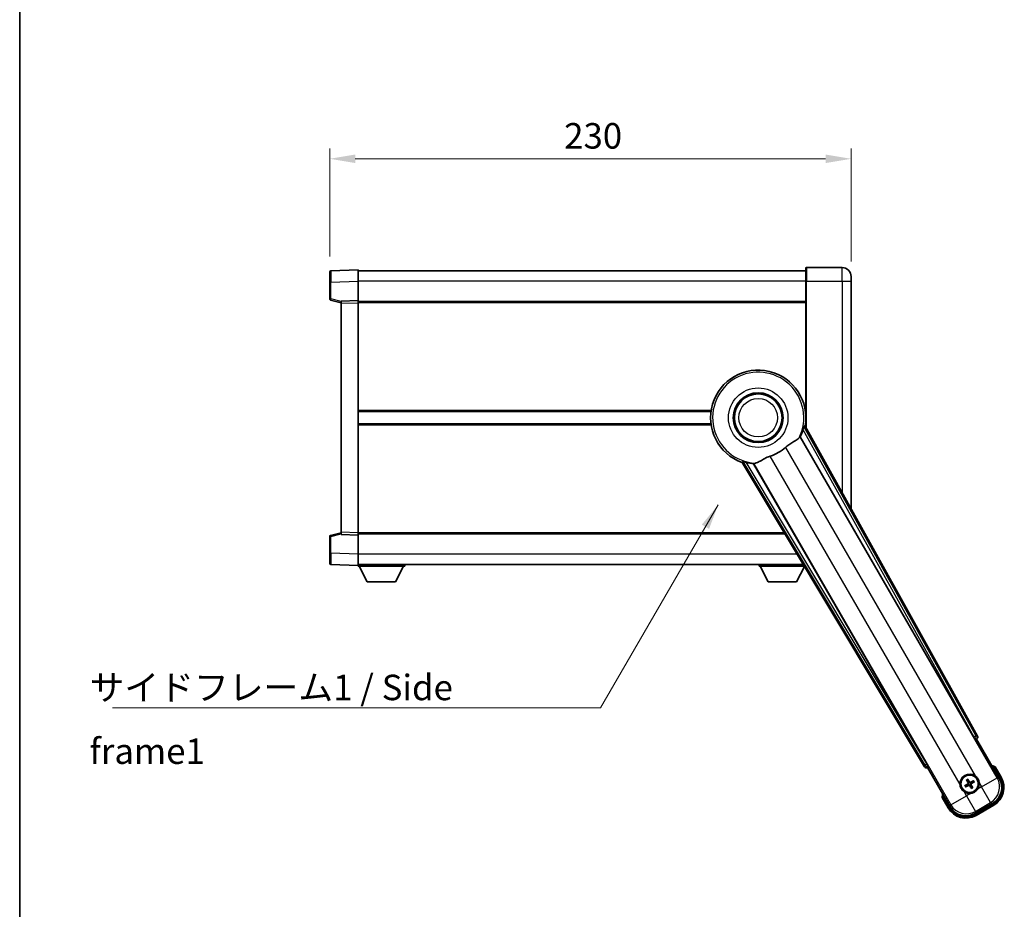
# Model space of a CAD drawing. Units: millimetres. Extents: x 6 to 9460, y 17 to 1703.
# Drawn here: x 2362 to 2797, y 450 to 843 of the extents above; entities that cross this region are included whole.
import ezdxf

# ---------------------------------------------------------------- set-up
doc = ezdxf.new("R2010")
doc.units = ezdxf.units.MM
for name, color, linetype, lineweight in [('Border (ISO)', 7, 'Continuous', 35), ('Dimension (ISO)', 7, 'Continuous', 18), ('Dimension (ISO) @ 1', 7, 'Continuous', 18), ('Symbol (ISO)', 7, 'Continuous', 18), ('Symbol (ISO) @ 1', 7, 'Continuous', 18), ('Visible (ISO)', 7, 'Continuous', 35), ('Visible Narrow (ISO)', 7, 'Continuous', 25)]:
    doc.layers.add(name, color=color, linetype=linetype, lineweight=lineweight)
doc.styles.add('Note Text (TK)', font='MS PGothic.ttf')
doc.dimstyles.new('Default - Method 1b (TK)', dxfattribs={"dimscale": 6, "dimtxt": 2.5, "dimasz": 2.5, "dimexe": 1, "dimexo": 1.5, "dimgap": 1, "dimtad": 1, "dimtoh": 1, "dimrnd": 1e-08, "dimdsep": 46, "dimtxsty": 'Note Text (TK)', "dimcen": 0.09, "dimdle": 5, "dimclrd": 100, "dimclre": 100, "dimclrt": 7, "dimadec": 1, "dimazin": 1, "dimtfac": 1, "dimtmove": 0, "dimatfit": 3, "dimfxl": 0, "dimtolj": 1, "dimlwd": -1, "dimlwe": -1, "dimarcsym": 0})
doc.dimstyles.new('Default - Method 1b (TK)$7', dxfattribs={"dimscale": 6, "dimtxt": 2.5, "dimasz": 2.5, "dimexe": 1, "dimexo": 1.5, "dimgap": 1, "dimtad": 1, "dimtoh": 1, "dimrnd": 1e-08, "dimdsep": 46, "dimtxsty": 'Note Text (TK)', "dimcen": 0.09, "dimdle": 5, "dimclrd": 256, "dimclre": 100, "dimclrt": 7, "dimadec": 1, "dimazin": 1, "dimtfac": 1, "dimtmove": 0, "dimatfit": 3, "dimfxl": 0, "dimtolj": 1, "dimlwd": -1, "dimlwe": -1, "dimarcsym": 0})

# ---------------------------------------------------------------- blocks, each defined once
blk = doc.blocks.new('図面枠 tk図枠')
at = {"layer": 'Border (ISO)'}
blk.add_line((14.5, 289), (14.5, 8), dxfattribs=at)
blk = doc.blocks.new('*D97')
at = {"layer": 'Defpoints', "color": 0, "transparency": 16777216}
for p in [(2729, 781.2), (2499, 731.28), (2729, 729.2)]:
    blk.add_point(p, dxfattribs=at)
at = {"layer": 'Dimension (ISO)', "color": 100, "transparency": 16777216}
for p, q in [((2499, 738.03), (2499, 785.7)), ((2729, 735.95), (2729, 785.7)), ((2510.25, 781.2), (2717.75, 781.2))]:
    blk.add_line(p, q, dxfattribs=at)
for points in [[(2510.25, 783.08), (2510.25, 779.33), (2499, 781.2)], [(2717.75, 783.08), (2717.75, 779.33), (2729, 781.2)]]:
    blk.add_solid(points, dxfattribs=at)
at = {"layer": 'Dimension (ISO)', "color": 7, "transparency": 16777216, "insert": (2602.43, 791.33), "char_height": 11.25, "attachment_point": 4, "style": 'Note Text (TK)'}
blk.add_mtext('\\A1;230', dxfattribs=at)

msp = doc.modelspace()

# ---------------------------------------------------------------- linework, layer by layer
at = {"layer": 'Visible (ISO)'}
for p, q in [((2499.0024, 726.7874), (2499.0024, 731.2846)), ((2511.5024, 732.204), (2499.4849, 731.7843)), ((2511.5024, 732.204), (2511.5024, 727.207)), ((2709.0024, 731.704), (2511.5024, 731.704)), ((2709.0024, 727.204), (2709.0024, 732.954)), ((2725.0024, 733.204), (2709.2524, 733.204)), ((2499.0024, 726.7874), (2499.0024, 719.373)), ((2511.5024, 727.207), (2511.5024, 718.704)), ((2709.0024, 727.204), (2709.0024, 662.6225)), ((2729.0024, 729.204), (2729.0024, 727.204)), ((2729.0024, 626.6581), (2729.0024, 727.204)), ((2499.3783, 718.8886), (2504.0024, 717.704)), ((2511.5024, 718.704), (2504.0024, 718.4421)), ((2504.0024, 717.4427), (2504.0024, 718.4421)), ((2504.0024, 717.4427), (2504.0024, 616.4653)), ((2511.5024, 718.704), (2511.5024, 717.7046)), ((2709.0024, 718.204), (2511.5024, 718.204)), ((2511.5024, 717.7046), (2511.5024, 616.2034)), ((2667.1832, 669.704), (2511.5024, 669.704)), ((2709.0024, 669.704), (2708.8215, 669.704)), ((2667.1832, 664.204), (2511.5024, 664.204)), ((2784.7173, 526.4704), (2708.6683, 663.2232)), ((2709.0024, 664.204), (2708.8215, 664.204)), ((2706.5789, 658.5536), (2783.0329, 526.1313)), ((2680.9003, 647.1914), (2761.3073, 512.9546)), ((2762.443, 514.2438), (2685.989, 646.666)), ((2499.0024, 614.5349), (2499.0024, 607.1206)), ((2504.0024, 616.204), (2499.3783, 615.0193)), ((2504.0024, 615.4659), (2504.0024, 616.4653)), ((2504.0024, 615.4659), (2511.5024, 615.204)), ((2511.5024, 616.2034), (2511.5024, 615.204)), ((2699.761, 615.704), (2511.5024, 615.704)), ((2511.5024, 615.204), (2511.5024, 606.7009)), ((2499.0024, 602.6233), (2499.0024, 607.1206)), ((2511.5024, 606.7009), (2511.5024, 601.704)), ((2499.4849, 602.1236), (2511.5024, 601.704)), ((2707.8475, 602.204), (2511.5024, 602.204)), ((2511.5024, 601.704), (2511.5024, 601.504)), ((2511.5024, 601.504), (2532.1024, 601.504)), ((2515.5524, 594.604), (2512.0024, 601.504)), ((2528.0524, 594.604), (2531.6024, 601.504)), ((2532.1024, 602.204), (2532.1024, 601.504)), ((2688.4024, 602.204), (2688.4024, 601.504)), ((2688.4024, 601.504), (2708.2668, 601.504)), ((2692.4524, 594.604), (2688.9024, 601.504)), ((2704.9524, 594.604), (2708.3935, 601.2924)), ((2515.5524, 594.604), (2528.0524, 594.604)), ((2692.4524, 594.604), (2704.9524, 594.604)), ((2783.6002, 525.3085), (2784.3277, 525.1136)), ((2784.3277, 525.1136), (2784.3447, 525.1235)), ((2784.3277, 525.1136), (2794.3429, 507.7667)), ((2762.66, 512.6038), (2762.677, 512.6136)), ((2762.677, 512.6136), (2762.872, 513.3411)), ((2772.6923, 495.2667), (2762.677, 512.6136)), ((2795.1937, 508.2931), (2792.5213, 512.9219)), ((2779.8544, 504.8926), (2779.328, 504.6792)), ((2779.6311, 504.1542), (2780.0791, 504.5034)), ((2779.9663, 507.0615), (2780.3155, 506.6135)), ((2780.7047, 506.8382), (2780.4914, 507.3646)), ((2781.8, 504.0422), (2782.0133, 503.5158)), ((2782.5384, 503.819), (2782.1892, 504.2669)), ((2782.8736, 506.7263), (2782.4256, 506.3771)), ((2782.6503, 505.9879), (2783.1767, 506.2012)), ((2769.1386, 499.4219), (2771.811, 494.7931)), ((2791.4258, 496.8801), (2783.5789, 492.3497)), ((2784.1052, 491.4989), (2791.8995, 495.9989))]:
    msp.add_line(p, q, dxfattribs=at)
for centre, radius in [((2688.0024, 666.954), 11), ((2688.0024, 666.954), 10.5), ((2688.0024, 666.954), 10.5), ((2781.2524, 505.4402), 4), ((2781.2524, 505.4402), 3.8385)]:
    msp.add_circle(centre, radius, dxfattribs=at)
for centre, radius, start, end in [((2499.5024, 731.2846), 0.5, 92, 180), ((2709.2524, 732.954), 0.25, 90, 180), ((2725.0024, 729.204), 4, 0, 90), ((2499.5024, 719.373), 0.5, 180, 255.63), ((2688.0024, 666.954), 21, 349.766832, 250.233168), ((2688.0024, 666.954), 20.3876, 335.66743, 345.295726), ((2688.0024, 666.954), 17.7503, 287.449905, 312.550095), ((2688.0024, 666.954), 20.3876, 254.704274, 264.33257), ((2499.5024, 614.5349), 0.5, 104.37, 180), ((2499.5024, 602.6233), 0.5, 180, 268), ((2786.0124, 497.1957), 17.02, 67.515889, 72.740919), ((2781.2524, 505.4402), 4.25, 54.8332, 185.1668), ((2787.3995, 503.7931), 9, 300, 30), ((2781.2524, 505.4402), 1.5014, 201.392281, 218.607719), ((2781.2524, 505.4402), 1.5014, 111.392281, 128.607719), ((2781.2524, 505.4402), 1.5014, 291.392281, 308.607719), ((2781.2524, 505.4402), 1.5014, 21.392281, 38.607719), ((2781.2524, 505.4402), 4.25, 324.8332, 5.1668), ((2786.0124, 497.1957), 17.02, 167.259081, 172.484111), ((2781.2524, 505.4402), 4.25, 234.8332, 275.1668), ((2779.6052, 499.2931), 9, 210, 300)]:
    msp.add_arc(centre, radius, start, end, dxfattribs=at)
for centre, major_axis, ratio, start_param, end_param in [((2783.1087, 526.1751), (-0.5, 0.866), 0.08748866, 1.57079633, 3.05432619), ((2783.8363, 525.989), (0.971, -0.2686), 0.99255093, 5.50956512, 7.0568055), ((2762.1646, 513.4769), (-0.2529, -0.9752), 0.99255093, 5.50956512, 7.0568055), ((2762.3673, 514.2), (0.5, -0.866), 0.08748866, 0.08726646, 1.57079633), ((2781.3305, 505.316), (-5.5008, -3.4598), 0.08715574, 4.81818699, 5.05805658), ((2781.1839, 505.57), (5.7466, 3.0339), 0.08715574, 4.36672138, 4.60659097), ((2781.3821, 505.5087), (3.0339, -5.7466), 0.08715574, 4.36672138, 4.60659097), ((2781.1282, 505.3621), (-3.4598, 5.5008), 0.08715574, 4.81818699, 5.05805658), ((2781.3765, 505.5183), (3.4598, -5.5008), 0.08715574, 4.81818699, 5.05805658), ((2781.3208, 505.3105), (-5.7466, -3.0339), 0.08715574, 4.36672138, 4.60659097), ((2781.1226, 505.3717), (-3.0339, 5.7466), 0.08715574, 4.36672138, 4.60659097), ((2781.1742, 505.5644), (5.5008, 3.4598), 0.08715574, 4.81818699, 5.05805658), ((2787.3577, 503.8043), (7.7863, -2.0863), 0.99243251, 5.50158524, 7.06478537), ((2779.6164, 499.3349), (-2.0863, -7.7863), 0.99243251, 5.50158524, 7.06478537)]:
    msp.add_ellipse(centre, major_axis=major_axis, ratio=ratio, start_param=start_param, end_param=end_param, dxfattribs=at)
for points, knots in [([(2707.7222, 661.779), (2707.7635, 661.9363), (2707.8067, 662.1025), (2707.8976, 662.4519), (2707.9445, 662.6327), (2708.0118, 662.8768), (2708.0387, 662.9697), (2708.0722, 663.0664), (2708.0822, 663.0917), (2708.0983, 663.1231), (2708.1047, 663.131), (2708.1098, 663.1318)], [0.192845303, 0.192845303, 0.192845303, 0.192845303, 0.240507365, 0.240507365, 0.297130074, 0.297130074, 0.334079186, 0.334079186, 0.352553742, 0.352553742, 0.369009283, 0.369009283, 0.369009283, 0.369009283]), ([(2700.0057, 653.8776), (2700.1883, 654.0451), (2700.3745, 654.2061), (2700.8594, 654.6011), (2701.1598, 654.823), (2702.0588, 655.4375), (2702.6558, 655.782), (2703.9881, 656.5335), (2704.6971, 656.9199), (2705.5707, 657.5509), (2705.8267, 657.783), (2705.9991, 658.017)], [-5.27158626, -5.27158626, -5.27158626, -5.27158626, -5.18721863, -5.18721863, -5.05628435, -5.05628435, -4.79921142, -4.79921142, -4.44219969, -4.44219969, -4.22248819, -4.22248819, -4.22248819, -4.22248819]), ([(2705.9991, 658.017), (2706.0002, 658.0185), (2706.0013, 658.0199), (2706.2528, 658.361), (2706.4226, 658.546), (2706.5104, 658.5503)], [2.102258604, 2.102258604, 2.102258604, 2.102258604, 2.10340374, 2.10340374, 2.370180755, 2.370180755, 2.370180755, 2.370180755]), ([(2681.2587, 647.6294), (2681.2619, 647.6333), (2681.2719, 647.6349), (2681.3072, 647.6332), (2681.3342, 647.6292), (2681.4346, 647.6099), (2681.5286, 647.5867), (2681.7736, 647.5229), (2681.9536, 647.4732), (2682.3017, 647.3771), (2682.4672, 647.3315), (2682.6241, 647.2886)], [0.3759847, 0.3759847, 0.3759847, 0.3759847, 0.392440242, 0.392440242, 0.410914798, 0.410914798, 0.44786391, 0.44786391, 0.504486619, 0.504486619, 0.552148681, 0.552148681, 0.552148681, 0.552148681]), ([(2686.7436, 646.8998), (2687.002, 646.9287), (2687.2924, 647.0163), (2688.145, 647.3777), (2688.7467, 647.7274), (2690.0351, 648.492), (2690.6962, 648.8889), (2691.7708, 649.4218), (2692.1302, 649.5838), (2692.7726, 649.8362), (2693.0464, 649.9329), (2693.3252, 650.0205)], [-8.358650844, -8.358650844, -8.358650844, -8.358650844, -8.190003506, -8.190003506, -7.917688575, -7.917688575, -7.676295197, -7.676295197, -7.560988477, -7.560988477, -7.477759094, -7.477759094, -7.477759094, -7.477759094]), ([(2686.0262, 646.7237), (2686.0737, 646.7975), (2686.3188, 646.8521), (2686.74, 646.8994), (2686.7418, 646.8996), (2686.7436, 646.8998)], [2.57632281, 2.57632281, 2.57632281, 2.57632281, 2.843099825, 2.843099825, 2.844244962, 2.844244962, 2.844244962, 2.844244962]), ([(2792.1739, 512.5236), (2792.1746, 512.5245), (2792.1753, 512.5253), (2792.2011, 512.555), (2792.2261, 512.5838), (2792.275, 512.64), (2792.2988, 512.6674), (2792.362, 512.7399), (2792.3988, 512.782), (2792.4588, 512.8506), (2792.482, 512.8771), (2792.5133, 512.9128), (2792.5213, 512.9219), (2792.5213, 512.9219)], [-0.0003347789, -0.0003347789, -0.0003347789, -0.0003347789, 0, 0, 0.011463002, 0.011463002, 0.0228675214, 0.0228675214, 0.0430502261, 0.0430502261, 0.0621538264, 0.0621538264, 0.0807455701, 0.0807455701, 0.0807455701, 0.0807455701]), ([(2783.7002, 508.9145), (2783.7772, 508.8603), (2783.8525, 508.8033), (2784.3379, 508.4106), (2784.6844, 507.9958), (2785.1816, 507.1346), (2785.3675, 506.6272), (2785.465, 506.0105), (2785.4766, 505.9168), (2785.4851, 505.823)], [4.535339596, 4.535339596, 4.535339596, 4.535339596, 4.561894963, 4.561894963, 4.711051305, 4.711051305, 4.860207647, 4.860207647, 4.886763014, 4.886763014, 4.886763014, 4.886763014]), ([(2778.8045, 501.9659), (2778.7275, 502.0202), (2778.6522, 502.0771), (2778.1668, 502.4699), (2777.8203, 502.8846), (2777.3231, 503.7458), (2777.1372, 504.2532), (2777.0397, 504.87), (2777.0281, 504.9637), (2777.0196, 505.0575)], [4.535339596, 4.535339596, 4.535339596, 4.535339596, 4.561894963, 4.561894963, 4.711051305, 4.711051305, 4.860207647, 4.860207647, 4.886763014, 4.886763014, 4.886763014, 4.886763014]), ([(2779.183, 504.5949), (2779.1951, 504.603), (2779.2096, 504.6125), (2779.2366, 504.6294), (2779.2536, 504.6397), (2779.2803, 504.6552), (2779.2949, 504.6632), (2779.3138, 504.6729), (2779.3221, 504.6769), (2779.328, 504.6792)], [0.0156348301, 0.0156348301, 0.0156348301, 0.0156348301, 0.0201257115, 0.0201257115, 0.0251836529, 0.0251836529, 0.0301711471, 0.0301711471, 0.0341958184, 0.0341958184, 0.0341958184, 0.0341958184]), ([(2779.6311, 504.1542), (2779.6261, 504.1503), (2779.6186, 504.145), (2779.6007, 504.1335), (2779.5865, 504.1249), (2779.5597, 504.1095), (2779.5423, 504.0999), (2779.5141, 504.0851), (2779.4987, 504.0772), (2779.4855, 504.0708)], [0.0459372434, 0.0459372434, 0.0459372434, 0.0459372434, 0.0499619147, 0.0499619147, 0.0549494088, 0.0549494088, 0.0600073503, 0.0600073503, 0.0644982316, 0.0644982316, 0.0644982316, 0.0644982316]), ([(2779.9663, 507.0615), (2779.9624, 507.0664), (2779.9572, 507.074), (2779.9456, 507.0918), (2779.937, 507.1061), (2779.9216, 507.1329), (2779.912, 507.1503), (2779.8972, 507.1784), (2779.8893, 507.1939), (2779.8829, 507.207)], [0.0459372434, 0.0459372434, 0.0459372434, 0.0459372434, 0.0499619147, 0.0499619147, 0.0549494088, 0.0549494088, 0.0600073503, 0.0600073503, 0.0644982316, 0.0644982316, 0.0644982316, 0.0644982316]), ([(2780.407, 507.5096), (2780.4151, 507.4975), (2780.4246, 507.4829), (2780.4415, 507.456), (2780.4518, 507.439), (2780.4673, 507.4122), (2780.4754, 507.3977), (2780.4851, 507.3788), (2780.489, 507.3705), (2780.4914, 507.3646)], [0.0156348301, 0.0156348301, 0.0156348301, 0.0156348301, 0.0201257115, 0.0201257115, 0.0251836529, 0.0251836529, 0.0301711471, 0.0301711471, 0.0341958184, 0.0341958184, 0.0341958184, 0.0341958184]), ([(2780.5636, 505.8526), (2780.5822, 505.8167), (2780.5949, 505.7747), (2780.6026, 505.6889), (2780.5975, 505.6451), (2780.5736, 505.5675), (2780.5531, 505.5284), (2780.5039, 505.4684), (2780.4776, 505.4453), (2780.4497, 505.4274)], [0, 0, 0, 0, 0.0121827904, 0.0121827904, 0.0243655807, 0.0243655807, 0.0365656453, 0.0365656453, 0.0463302673, 0.0463302673, 0.0463302673, 0.0463302673]), ([(2780.7155, 505.9328), (2780.7384, 505.8937), (2780.7558, 505.8509), (2780.7758, 505.7737), (2780.7817, 505.7333), (2780.7819, 505.6509), (2780.7763, 505.6088), (2780.7558, 505.5323), (2780.7396, 505.493), (2780.6982, 505.4217), (2780.6729, 505.3897), (2780.617, 505.3328), (2780.5805, 505.3045), (2780.5411, 505.2821)], [0.2183706741, 0.2183706741, 0.2183706741, 0.2183706741, 0.2324387752, 0.2324387752, 0.2443116158, 0.2443116158, 0.2561844563, 0.2561844563, 0.2680572968, 0.2680572968, 0.2799301374, 0.2799301374, 0.2939982384, 0.2939982384, 0.2939982384, 0.2939982384]), ([(2780.7598, 504.9034), (2780.7989, 504.9263), (2780.8417, 504.9437), (2780.9189, 504.9637), (2780.9593, 504.9695), (2781.0417, 504.9698), (2781.0838, 504.9642), (2781.1603, 504.9437), (2781.1996, 504.9275), (2781.2708, 504.886), (2781.3028, 504.8608), (2781.3598, 504.8049), (2781.3881, 504.7684), (2781.4105, 504.729)], [0.2183706741, 0.2183706741, 0.2183706741, 0.2183706741, 0.2324387752, 0.2324387752, 0.2443116158, 0.2443116158, 0.2561844563, 0.2561844563, 0.2680572968, 0.2680572968, 0.2799301374, 0.2799301374, 0.2939982384, 0.2939982384, 0.2939982384, 0.2939982384]), ([(2780.84, 504.7515), (2780.8758, 504.77), (2780.9179, 504.7828), (2781.0037, 504.7905), (2781.0475, 504.7854), (2781.1251, 504.7615), (2781.1642, 504.741), (2781.2242, 504.6917), (2781.2472, 504.6655), (2781.2651, 504.6376)], [0, 0, 0, 0, 0.0121827904, 0.0121827904, 0.0243655807, 0.0243655807, 0.0365656453, 0.0365656453, 0.0463302673, 0.0463302673, 0.0463302673, 0.0463302673]), ([(2781.7449, 505.9771), (2781.7058, 505.9541), (2781.663, 505.9367), (2781.5858, 505.9168), (2781.5454, 505.9109), (2781.463, 505.9106), (2781.4209, 505.9163), (2781.3444, 505.9368), (2781.3051, 505.9529), (2781.2339, 505.9944), (2781.2019, 506.0196), (2781.1449, 506.0756), (2781.1166, 506.112), (2781.0942, 506.1514)], [0.2183706741, 0.2183706741, 0.2183706741, 0.2183706741, 0.2324387752, 0.2324387752, 0.2443116158, 0.2443116158, 0.2561844563, 0.2561844563, 0.2680572968, 0.2680572968, 0.2799301374, 0.2799301374, 0.2939982384, 0.2939982384, 0.2939982384, 0.2939982384]), ([(2781.6647, 506.1289), (2781.6289, 506.1104), (2781.5868, 506.0976), (2781.501, 506.09), (2781.4572, 506.095), (2781.3796, 506.119), (2781.3405, 506.1394), (2781.2805, 506.1887), (2781.2575, 506.215), (2781.2396, 506.2429)], [0, 0, 0, 0, 0.0121827904, 0.0121827904, 0.0243655807, 0.0243655807, 0.0365656453, 0.0365656453, 0.0463302673, 0.0463302673, 0.0463302673, 0.0463302673]), ([(2781.7892, 504.9477), (2781.7663, 504.9867), (2781.7489, 505.0295), (2781.7289, 505.1068), (2781.723, 505.1471), (2781.7228, 505.2295), (2781.7284, 505.2717), (2781.7489, 505.3482), (2781.7651, 505.3875), (2781.8065, 505.4587), (2781.8318, 505.4907), (2781.8877, 505.5476), (2781.9242, 505.576), (2781.9636, 505.5984)], [0.2183706741, 0.2183706741, 0.2183706741, 0.2183706741, 0.2324387752, 0.2324387752, 0.2443116158, 0.2443116158, 0.2561844563, 0.2561844563, 0.2680572968, 0.2680572968, 0.2799301374, 0.2799301374, 0.2939982384, 0.2939982384, 0.2939982384, 0.2939982384]), ([(2781.9411, 505.0278), (2781.9225, 505.0637), (2781.9098, 505.1058), (2781.9021, 505.1916), (2781.9072, 505.2353), (2781.9311, 505.313), (2781.9516, 505.3521), (2782.0008, 505.412), (2782.0271, 505.4351), (2782.055, 505.453)], [0, 0, 0, 0, 0.0121827904, 0.0121827904, 0.0243655807, 0.0243655807, 0.0365656453, 0.0365656453, 0.0463302673, 0.0463302673, 0.0463302673, 0.0463302673]), ([(2782.5384, 503.819), (2782.5423, 503.814), (2782.5475, 503.8064), (2782.5591, 503.7886), (2782.5677, 503.7744), (2782.5831, 503.7476), (2782.5927, 503.7302), (2782.6075, 503.702), (2782.6154, 503.6865), (2782.6218, 503.6734)], [0.0459372434, 0.0459372434, 0.0459372434, 0.0459372434, 0.0499619147, 0.0499619147, 0.0549494088, 0.0549494088, 0.0600073503, 0.0600073503, 0.0644982316, 0.0644982316, 0.0644982316, 0.0644982316]), ([(2782.8736, 506.7263), (2782.8786, 506.7302), (2782.8861, 506.7354), (2782.904, 506.7469), (2782.9182, 506.7555), (2782.945, 506.771), (2782.9624, 506.7805), (2782.9906, 506.7954), (2783.006, 506.8033), (2783.0192, 506.8097)], [0.0459372434, 0.0459372434, 0.0459372434, 0.0459372434, 0.0499619147, 0.0499619147, 0.0549494088, 0.0549494088, 0.0600073503, 0.0600073503, 0.0644982316, 0.0644982316, 0.0644982316, 0.0644982316]), ([(2783.3217, 506.2856), (2783.3096, 506.2774), (2783.2951, 506.268), (2783.2681, 506.251), (2783.2511, 506.2407), (2783.2244, 506.2252), (2783.2098, 506.2172), (2783.1909, 506.2075), (2783.1826, 506.2036), (2783.1767, 506.2012)], [0.0156348301, 0.0156348301, 0.0156348301, 0.0156348301, 0.0201257115, 0.0201257115, 0.0251836529, 0.0251836529, 0.0301711471, 0.0301711471, 0.0341958184, 0.0341958184, 0.0341958184, 0.0341958184]), ([(2769.6572, 499.5236), (2769.6561, 499.5234), (2769.655, 499.5232), (2769.6164, 499.5157), (2769.579, 499.5085), (2769.5058, 499.4942), (2769.4702, 499.4873), (2769.3758, 499.4688), (2769.321, 499.458), (2769.2316, 499.4404), (2769.197, 499.4335), (2769.1505, 499.4243), (2769.1386, 499.4219), (2769.1386, 499.4219)], [-0.0809227639, -0.0809227639, -0.0809227639, -0.0809227639, -0.0805886357, -0.0805886357, -0.0691479127, -0.0691479127, -0.0577655589, -0.0577655589, -0.0376220805, -0.0376220805, -0.0185556094, -0.0185556094, 0, 0, 0, 0]), ([(2784.7266, 502.9924), (2784.6724, 502.9154), (2784.6155, 502.8401), (2784.2227, 502.3547), (2783.8079, 502.0082), (2782.9468, 501.511), (2782.4393, 501.3251), (2781.8226, 501.2276), (2781.7289, 501.216), (2781.6351, 501.2075)], [4.535339596, 4.535339596, 4.535339596, 4.535339596, 4.561894963, 4.561894963, 4.711051305, 4.711051305, 4.860207647, 4.860207647, 4.886763014, 4.886763014, 4.886763014, 4.886763014]), ([(2782.0977, 503.3708), (2782.0896, 503.3829), (2782.0801, 503.3975), (2782.0632, 503.4245), (2782.0529, 503.4414), (2782.0374, 503.4682), (2782.0293, 503.4828), (2782.0197, 503.5017), (2782.0157, 503.51), (2782.0133, 503.5158)], [0.0156348301, 0.0156348301, 0.0156348301, 0.0156348301, 0.0201257115, 0.0201257115, 0.0251836529, 0.0251836529, 0.0301711471, 0.0301711471, 0.0341958184, 0.0341958184, 0.0341958184, 0.0341958184])]:
    msp.add_open_spline(points, degree=3, knots=knots, dxfattribs=at)
for points in [[(2708.6683, 663.2232), (2708.3873, 663.1766), (2708.1098, 663.1318)], [(2706.5104, 658.5503), (2706.5446, 658.5519), (2706.5789, 658.5536)], [(2681.2587, 647.6294), (2681.0812, 647.4114), (2680.9003, 647.1914)], [(2685.989, 646.666), (2686.0076, 646.6949), (2686.0262, 646.7237)]]:
    msp.add_open_spline(points, degree=2, dxfattribs=at)
for points, weights in [([(2780.5411, 505.2821), (2780.318, 505.1552), (2779.8544, 504.8926)], [1.83096126169, 1.44871715606, 1]), ([(2780.0791, 504.5034), (2780.5383, 504.7735), (2780.7598, 504.9034)], [1, 1.44871715606, 1.83096126169]), ([(2780.3155, 506.6135), (2780.5857, 506.1543), (2780.7155, 505.9328)], [1, 1.44871715606, 1.83096126169]), ([(2781.0942, 506.1514), (2780.9673, 506.3746), (2780.7047, 506.8382)], [1.83096126169, 1.44871715606, 1]), ([(2781.4105, 504.729), (2781.5374, 504.5058), (2781.8, 504.0422)], [1.83096126169, 1.44871715606, 1]), ([(2782.4256, 506.3771), (2781.9664, 506.1069), (2781.7449, 505.9771)], [1, 1.44871715606, 1.83096126169]), ([(2782.1892, 504.2669), (2781.919, 504.7262), (2781.7892, 504.9477)], [1, 1.44871715606, 1.83096126169]), ([(2781.9636, 505.5984), (2782.1867, 505.7253), (2782.6503, 505.9879)], [1.83096126169, 1.44871715606, 1])]:
    msp.add_rational_spline(points, weights, degree=2, dxfattribs=at)
at = {"layer": 'Visible Narrow (ISO)'}
for p, q in [((2709.2524, 733.204), (2709.2524, 727.204)), ((2725.0024, 727.204), (2725.0024, 733.204)), ((2499.4849, 726.7874), (2499.0024, 726.7874)), ((2499.4849, 726.7874), (2511.5024, 727.207)), ((2499.4849, 719.373), (2499.4849, 726.7874)), ((2709.0024, 727.204), (2511.5024, 727.204)), ((2709.2524, 727.204), (2709.0024, 727.204)), ((2709.2524, 662.173), (2709.2524, 727.204)), ((2709.2524, 727.204), (2725.0024, 727.204)), ((2725.0024, 727.204), (2725.0024, 633.851)), ((2725.0024, 727.204), (2729.0024, 727.204)), ((2499.4849, 719.373), (2499.0024, 719.373)), ((2504.0024, 718.2156), (2499.4849, 719.373)), ((2504.0024, 717.4427), (2511.5024, 717.7046)), ((2709.0024, 717.704), (2511.5024, 717.704)), ((2667.2554, 670.204), (2511.5024, 670.204)), ((2709.0024, 670.204), (2708.7493, 670.204)), ((2667.2554, 663.704), (2511.5024, 663.704)), ((2707.7222, 661.779), (2783.1265, 526.1854)), ((2783.9971, 526.6695), (2708.1098, 663.1318)), ((2709.0024, 663.704), (2708.7493, 663.704)), ((2793.423, 508.0132), (2706.5104, 658.5503)), ((2700.0057, 653.8776), (2783.7002, 508.9145)), ((2681.2587, 647.6294), (2761.4948, 513.6778)), ((2762.3494, 514.1897), (2682.6241, 647.2886)), ((2777.0196, 505.0575), (2693.3252, 650.0205)), ((2686.0262, 646.7237), (2772.9387, 496.1867)), ((2499.0024, 614.5349), (2499.4849, 614.5349)), ((2499.4849, 614.5349), (2504.0024, 615.6923)), ((2499.4849, 607.1206), (2499.4849, 614.5349)), ((2511.5024, 616.2034), (2504.0024, 616.4653)), ((2699.4615, 616.204), (2511.5024, 616.204)), ((2499.4849, 607.1206), (2499.0024, 607.1206)), ((2511.5024, 606.7009), (2499.4849, 607.1206)), ((2705.152, 606.704), (2511.5024, 606.704)), ((2783.1265, 526.1854), (2783.0329, 526.1313)), ((2783.1265, 526.1854), (2783.9971, 526.6695)), ((2783.6246, 525.3226), (2783.1265, 526.1854)), ((2784.7173, 526.4704), (2783.9971, 526.6695)), ((2783.6002, 525.3085), (2783.6246, 525.3226)), ((2783.6246, 525.3226), (2784.3447, 525.1235)), ((2761.4948, 513.6778), (2761.3073, 512.9546)), ((2761.4948, 513.6778), (2762.3494, 514.1897)), ((2762.443, 514.2438), (2762.3494, 514.1897)), ((2762.3494, 514.1897), (2762.8475, 513.327)), ((2762.66, 512.6038), (2762.8475, 513.327)), ((2762.8475, 513.327), (2762.872, 513.3411)), ((2792.1739, 512.5236), (2794.7607, 508.0431)), ((2794.7607, 508.0431), (2795.1937, 508.2931)), ((2780.4497, 505.4274), (2780.5411, 505.2821)), ((2780.5636, 505.8526), (2780.7155, 505.9328)), ((2780.84, 504.7515), (2780.7598, 504.9034)), ((2781.2396, 506.2429), (2781.0942, 506.1514)), ((2781.2651, 504.6376), (2781.4105, 504.729)), ((2781.6647, 506.1289), (2781.7449, 505.9771)), ((2781.9411, 505.0278), (2781.7892, 504.9477)), ((2782.055, 505.453), (2781.9636, 505.5984)), ((2786.5211, 504.0285), (2784.7266, 502.9924)), ((2785.4851, 505.823), (2786.5211, 504.0285)), ((2786.5211, 504.0285), (2793.423, 508.0132)), ((2790.5059, 497.1266), (2786.5211, 504.0285)), ((2794.3429, 507.7667), (2793.423, 508.0132)), ((2772.244, 495.0431), (2769.6572, 499.5236)), ((2772.9387, 496.1867), (2779.8406, 500.1714)), ((2779.8406, 500.1714), (2778.8045, 501.9659)), ((2781.6351, 501.2075), (2779.8406, 500.1714)), ((2779.8406, 500.1714), (2783.8254, 493.2696)), ((2772.9387, 496.1867), (2772.6923, 495.2667)), ((2783.8254, 493.2696), (2790.5059, 497.1266)), ((2791.6495, 496.4319), (2783.8552, 491.9319)), ((2790.5059, 497.1266), (2791.4258, 496.8801)), ((2791.6495, 496.4319), (2791.8995, 495.9989)), ((2772.244, 495.0431), (2771.811, 494.7931)), ((2783.5789, 492.3497), (2783.8254, 493.2696)), ((2783.8552, 491.9319), (2784.1052, 491.4989))]:
    msp.add_line(p, q, dxfattribs=at)
for radius in [13.1202, 8.5]:
    msp.add_circle((2688.0024, 666.954), radius, dxfattribs=at)
for centre, radius, start, end in [((2688.0024, 666.954), 20.0936, 333.591572, 266.408428), ((2786.0124, 497.1957), 16.52, 68.100936, 70.829494), ((2781.2524, 505.4402), 2.2354, 202.220575, 217.779425), ((2781.2524, 505.4402), 2.0694, 201.576216, 218.423784), ((2781.2524, 505.4402), 2.2354, 112.220575, 127.779425), ((2781.2524, 505.4402), 2.0694, 111.576216, 128.423784), ((2781.2524, 505.4402), 2.0694, 291.576216, 308.423784), ((2781.2524, 505.4402), 2.0694, 21.576216, 38.423784), ((2781.2524, 505.4402), 2.2354, 22.220575, 37.779425), ((2787.3995, 503.7931), 8.5, 300, 30), ((2786.0124, 497.1957), 16.52, 169.170506, 171.899064), ((2781.2524, 505.4402), 2.2354, 292.220575, 307.779425), ((2779.6052, 499.2931), 8.5, 210, 300)]:
    msp.add_arc(centre, radius, start, end, dxfattribs=at)
for centre, major_axis, ratio, start_param, end_param in [((2499.5024, 726.7819), (-0.0174, 5.0024), 0.00348438, 0.00010951, 1.56968786), ((2499.5024, 719.373), (-0.1241, -0.4844), 0.03380887, 4.72105054, 6.28318531), ((2499.5024, 614.5349), (-0.1241, 0.4844), 0.03380887, 0, 1.56213477), ((2499.5024, 607.1261), (0.0174, 5.0024), 0.00348438, 1.5719048, 3.14148316), ((2783.1265, 526.1854), (0.2666, 0.9638), 0.99255093, 3.93876879, 5.48600917), ((2762.3494, 514.1897), (0.968, -0.251), 0.99255093, 3.93876879, 5.48600917), ((2786.5211, 504.0285), (2.0706, 7.7274), 0.99243251, 3.93078892, 5.49398905), ((2779.8406, 500.1714), (7.7274, -2.0706), 0.99243251, 3.93078892, 5.49398905)]:
    msp.add_ellipse(centre, major_axis=major_axis, ratio=ratio, start_param=start_param, end_param=end_param, dxfattribs=at)

# ---------------------------------------------------------------- block references
at = {"xscale": 4.5, "yscale": 4.5, "zscale": 4.5}
msp.add_blockref('図面枠 tk図枠', (2297.0145, -18.9392), dxfattribs=at)

# ---------------------------------------------------------------- texts
at = {"layer": 'Symbol (ISO)', "color": 7, "insert": (2393.08, 553.5746), "char_height": 11.25, "width": 214.078946, "attachment_point": 1, "line_spacing_factor": 1.5, "style": 'Note Text (TK)'}
msp.add_mtext('{\\fＭＳ Ｐゴシック|b0|i0;サイドフレーム1 / Side frame1}', dxfattribs=at)

# ---------------------------------------------------------------- dimensions: what is measured, and where the dimension line sits
at = {"layer": 'Dimension (ISO) @ 1', "color": 100, "true_color": 0x00ff3f}
dim = msp.add_linear_dim(base=(2729.0024, 781.204), p1=(2499.0024, 731.2846), p2=(2729.0024, 729.204), angle=180, dimstyle='Default - Method 1b (TK)', override={"dimscale": 1, "dimtxt": 11.25, "dimasz": 11.25, "dimexe": 4.5, "dimexo": 6.75, "dimgap": 4.5, "dimtoh": 0, "dimdec": 2, "dimcen": 0.405, "dimtol": 0, "dimlim": 0, "dimtp": 0, "dimtm": 0, "dimtdec": 2, "dimtix": 0, "dimtofl": 0, "dimtmove": 0, "dimatfit": 1}, dxfattribs=at)
dim.commit()
dim.dimension.update_dxf_attribs({"geometry": '*D97', "text_midpoint": (2614.0024, 781.204), "dimtype": 128})

# ---------------------------------------------------------------- leaders
at = {"layer": 'Symbol (ISO) @ 1', "color": 100, "true_color": 0x00ff40, "annotation_type": 0, "has_hookline": 1, "hookline_direction": 1, "text_width": 203.9702}
msp.add_leader([(2670.3732, 628.5794), (2618.409, 538.9933), (2607.159, 538.9933)], dimstyle='Default - Method 1b (TK)$7', override={"dimscale": 1, "dimtxt": 11.25, "dimasz": 11.25, "dimgap": 0, "dimtad": 1}, dxfattribs=at)

doc.saveas('drawing.dxf')
